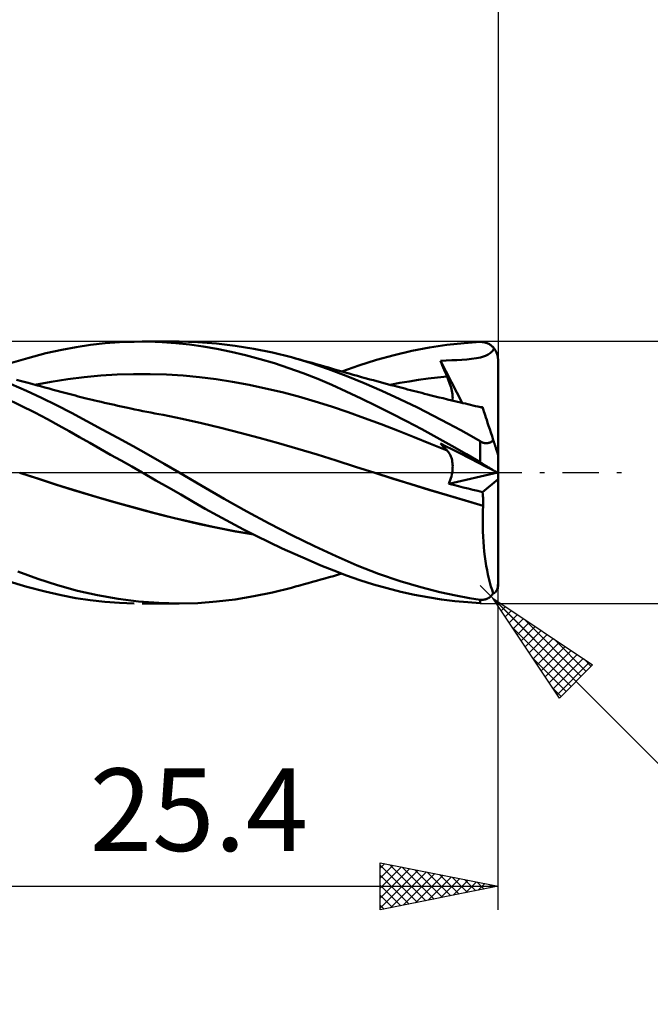
# Model space of a CAD drawing. Units: millimetres. Extents: x -50 to 69, y -23 to 43.
# Drawn here: x 16 to 43, y -23 to 19 of the extents above; entities that cross this region are included whole.
import ezdxf
from ezdxf.enums import TextEntityAlignment as Align

# ---------------------------------------------------------------- set-up
doc = ezdxf.new("R2010")
doc.units = ezdxf.units.MM
doc.header["$LTSCALE"] = 3.85
doc.linetypes.add('LONGDASH_DASH', pattern=[0.85, 0.4, -0.2, 0.05, -0.2])
for name, color, linetype in [('1', 4, 'CONTINUOUS'), ('2', 7, 'CONTINUOUS'), ('4', 2, 'LONGDASH_DASH'), ('CUT', 1, 'CONTINUOUS'), ('SK2', 7, 'CONTINUOUS'), ('SK4', 2, 'LONGDASH_DASH')]:
    doc.layers.add(name, color=color, linetype=linetype)
doc.styles.get("Standard").update_dxf_attribs({"font": 'Monospac821 BT'})

msp = doc.modelspace()

# ---------------------------------------------------------------- linework, layer by layer
at = {"layer": '1', "color": 4, "linetype": 'CONTINUOUS', "lineweight": 50}
for p, q in [((19.198, 5.416), (19.813, 5.484)), ((19.813, 5.484), (20.432, 5.529)), ((20.432, 5.529), (21.055, 5.553)), ((21.055, 5.553), (21.645, 5.554)), ((21.39, 5.556), (22.966, 5.556)), ((22.234, 5.535), (21.645, 5.554)), ((22.82, 5.496), (22.234, 5.535)), ((23.402, 5.436), (22.82, 5.496)), ((23.754, 5.536), (22.952, 5.556)), ((23.978, 5.355), (23.402, 5.436)), ((24.542, 5.478), (23.754, 5.536)), ((25.335, 5.383), (24.542, 5.478)), ((34.333, 5.413), (35.059, 5.493)), ((35.059, 5.493), (35.74, 5.539)), ((35.74, 5.539), (35.774, 5.54)), ((35.809, 5.539), (35.774, 5.54)), ((35.843, 5.536), (35.809, 5.539)), ((35.877, 5.532), (35.843, 5.536)), ((35.911, 5.527), (35.877, 5.532)), ((35.945, 5.519), (35.911, 5.527)), ((35.978, 5.51), (35.945, 5.519)), ((36.011, 5.499), (35.978, 5.51)), ((36.044, 5.487), (36.011, 5.499)), ((36.076, 5.473), (36.044, 5.487)), ((36.108, 5.457), (36.076, 5.473)), ((36.139, 5.44), (36.108, 5.457)), ((36.169, 5.421), (36.139, 5.44)), ((16.527, 4.858), (17.305, 5.062)), ((17.305, 5.062), (17.972, 5.212)), ((17.972, 5.212), (18.583, 5.326)), ((18.583, 5.326), (19.198, 5.416)), ((24.562, 5.252), (23.978, 5.355)), ((25.169, 5.127), (24.562, 5.252)), ((25.782, 4.981), (25.169, 5.127)), ((26.132, 5.252), (25.335, 5.383)), ((26.93, 5.087), (26.132, 5.252)), ((27.727, 4.889), (26.93, 5.087)), ((32.089, 4.986), (32.839, 5.159)), ((32.839, 5.159), (33.587, 5.301)), ((33.587, 5.301), (34.333, 5.413)), ((36.083, 5.006), (36.132, 5.035)), ((36.132, 5.035), (36.176, 5.067)), ((36.198, 5.4), (36.169, 5.421)), ((36.176, 5.067), (36.214, 5.102)), ((36.227, 5.378), (36.198, 5.4)), ((36.214, 5.102), (36.249, 5.14)), ((36.255, 5.355), (36.227, 5.378)), ((36.249, 5.14), (36.28, 5.181)), ((36.281, 5.329), (36.255, 5.355)), ((36.28, 5.181), (36.307, 5.225)), ((36.307, 5.302), (36.281, 5.329)), ((36.331, 5.274), (36.307, 5.302)), ((36.307, 5.225), (36.331, 5.274)), ((36.353, 5.246), (36.331, 5.274)), ((36.374, 5.216), (36.353, 5.246)), ((36.394, 5.185), (36.374, 5.216)), ((36.412, 5.153), (36.394, 5.185)), ((36.428, 5.121), (36.412, 5.153)), ((36.443, 5.089), (36.428, 5.121)), ((36.455, 5.057), (36.443, 5.089)), ((36.467, 5.023), (36.455, 5.057)), ((36.477, 4.987), (36.467, 5.023)), ((15.648, 4.594), (16.527, 4.858)), ((26.397, 4.817), (25.782, 4.981)), ((27.011, 4.634), (26.397, 4.817)), ((27.623, 4.433), (27.011, 4.634)), ((28.526, 4.655), (27.727, 4.889)), ((27.905, 4.84), (27.727, 4.889)), ((28.08, 4.793), (27.905, 4.84)), ((28.255, 4.745), (28.08, 4.793)), ((28.43, 4.696), (28.255, 4.745)), ((28.605, 4.648), (28.43, 4.696)), ((29.308, 4.389), (28.526, 4.655)), ((28.78, 4.599), (28.605, 4.648)), ((28.955, 4.55), (28.78, 4.599)), ((30.591, 4.548), (31.338, 4.782)), ((31.338, 4.782), (32.089, 4.986)), ((34.06, 4.738), (34.305, 4.751)), ((34.098, 4.644), (34.06, 4.738)), ((34.979, 2.956), (34.06, 4.738)), ((34.137, 4.55), (34.098, 4.644)), ((34.305, 4.751), (34.537, 4.763)), ((34.537, 4.763), (34.752, 4.773)), ((34.752, 4.773), (34.962, 4.785)), ((34.962, 4.785), (35.171, 4.799)), ((35.171, 4.799), (35.379, 4.818)), ((35.379, 4.818), (35.585, 4.847)), ((35.585, 4.847), (35.761, 4.886)), ((35.761, 4.886), (35.891, 4.925)), ((35.891, 4.925), (35.969, 4.953)), ((35.969, 4.953), (36.029, 4.978)), ((36.029, 4.978), (36.083, 5.006)), ((36.486, 4.951), (36.477, 4.987)), ((36.491, 4.924), (36.486, 4.951)), ((36.495, 4.898), (36.491, 4.924)), ((36.498, 4.871), (36.495, 4.898)), ((36.5, 4.845), (36.498, 4.871)), ((36.502, 4.819), (36.5, 4.845)), ((36.502, 4.794), (36.502, 4.819)), ((36.502, 0.756), (36.502, 4.794)), ((20.328, 4.158), (21.028, 4.18)), ((21.729, 4.179), (21.028, 4.18)), ((22.429, 4.157), (21.729, 4.179)), ((28.234, 4.214), (27.623, 4.433)), ((28.844, 3.976), (28.234, 4.214)), ((29.13, 4.5), (28.955, 4.55)), ((29.305, 4.451), (29.13, 4.5)), ((29.479, 4.401), (29.305, 4.451)), ((30.059, 4.102), (29.308, 4.389)), ((29.654, 4.35), (29.479, 4.401)), ((29.829, 4.3), (29.654, 4.35)), ((30.004, 4.25), (29.829, 4.3)), ((29.866, 4.289), (30.591, 4.548)), ((30.179, 4.2), (30.004, 4.25)), ((30.354, 4.15), (30.179, 4.2)), ((34.176, 4.455), (34.137, 4.55)), ((34.215, 4.361), (34.176, 4.455)), ((34.255, 4.266), (34.215, 4.361)), ((34.295, 4.171), (34.255, 4.266)), ((16.269, 3.877), (16.049, 3.936)), ((16.49, 3.817), (16.269, 3.877)), ((16.71, 3.757), (16.49, 3.817)), ((16.826, 3.722), (17.526, 3.852)), ((17.526, 3.852), (18.227, 3.963)), ((18.227, 3.963), (18.927, 4.051)), ((18.927, 4.051), (19.628, 4.116)), ((19.628, 4.116), (20.328, 4.158)), ((23.13, 4.113), (22.429, 4.157)), ((23.83, 4.045), (23.13, 4.113)), ((24.53, 3.955), (23.83, 4.045)), ((25.231, 3.845), (24.53, 3.955)), ((25.931, 3.717), (25.231, 3.845)), ((29.451, 3.719), (28.844, 3.976)), ((30.813, 3.792), (30.059, 4.102)), ((30.529, 4.101), (30.354, 4.15)), ((30.704, 4.052), (30.529, 4.101)), ((30.808, 4.023), (30.704, 4.052)), ((30.913, 3.994), (30.808, 4.023)), ((31.571, 3.462), (30.813, 3.792)), ((31.061, 3.953), (30.913, 3.994)), ((31.21, 3.913), (31.061, 3.953)), ((31.359, 3.872), (31.21, 3.913)), ((31.508, 3.832), (31.359, 3.872)), ((31.657, 3.792), (31.508, 3.832)), ((31.806, 3.752), (31.657, 3.792)), ((31.925, 3.725), (32.327, 3.8)), ((32.327, 3.8), (32.728, 3.868)), ((32.728, 3.868), (33.13, 3.93)), ((33.13, 3.93), (33.532, 3.985)), ((33.532, 3.985), (33.934, 4.034)), ((33.934, 4.034), (34.336, 4.077)), ((34.336, 4.076), (34.295, 4.171)), ((34.371, 3.993), (34.336, 4.076)), ((34.403, 3.912), (34.371, 3.993)), ((34.433, 3.832), (34.403, 3.912)), ((34.46, 3.754), (34.433, 3.832)), ((16.474, 3.471), (15.822, 3.754)), ((17.121, 3.169), (16.474, 3.471)), ((16.891, 3.708), (16.71, 3.757)), ((17.073, 3.659), (16.891, 3.708)), ((17.255, 3.61), (17.073, 3.659)), ((17.436, 3.561), (17.255, 3.61)), ((17.605, 3.515), (17.436, 3.561)), ((17.773, 3.47), (17.605, 3.515)), ((17.941, 3.424), (17.773, 3.47)), ((18.109, 3.38), (17.941, 3.424)), ((18.223, 3.35), (18.109, 3.38)), ((18.336, 3.32), (18.223, 3.35)), ((26.632, 3.57), (25.931, 3.717)), ((27.332, 3.406), (26.632, 3.57)), ((28.032, 3.223), (27.332, 3.406)), ((30.056, 3.444), (29.451, 3.719)), ((30.687, 3.145), (30.056, 3.444)), ((32.332, 3.113), (31.571, 3.462)), ((31.954, 3.713), (31.806, 3.752)), ((32.103, 3.674), (31.954, 3.713)), ((32.212, 3.645), (32.103, 3.674)), ((32.321, 3.617), (32.212, 3.645)), ((32.43, 3.588), (32.321, 3.617)), ((32.539, 3.56), (32.43, 3.588)), ((32.66, 3.529), (32.539, 3.56)), ((32.78, 3.498), (32.66, 3.529)), ((32.901, 3.467), (32.78, 3.498)), ((33.021, 3.437), (32.901, 3.467)), ((33.142, 3.406), (33.021, 3.437)), ((33.262, 3.376), (33.142, 3.406)), ((33.382, 3.345), (33.262, 3.376)), ((33.503, 3.315), (33.382, 3.345)), ((34.484, 3.677), (34.46, 3.754)), ((34.506, 3.603), (34.484, 3.677)), ((34.525, 3.532), (34.506, 3.603)), ((34.541, 3.462), (34.525, 3.532)), ((34.554, 3.396), (34.541, 3.462)), ((34.565, 3.332), (34.554, 3.396)), ((16.225, 2.846), (15.585, 3.154)), ((17.756, 2.854), (17.121, 3.169)), ((18.449, 3.291), (18.336, 3.32)), ((18.563, 3.262), (18.449, 3.291)), ((18.676, 3.233), (18.563, 3.262)), ((18.79, 3.204), (18.676, 3.233)), ((18.903, 3.176), (18.79, 3.204)), ((19.016, 3.148), (18.903, 3.176)), ((19.139, 3.118), (19.016, 3.148)), ((19.262, 3.088), (19.139, 3.118)), ((19.385, 3.059), (19.262, 3.088)), ((19.509, 3.029), (19.385, 3.059)), ((19.65, 2.996), (19.509, 3.029)), ((19.792, 2.963), (19.65, 2.996)), ((19.934, 2.931), (19.792, 2.963)), ((20.076, 2.898), (19.934, 2.931)), ((28.733, 3.021), (28.032, 3.223)), ((29.433, 2.799), (28.733, 3.021)), ((31.33, 2.833), (30.687, 3.145)), ((33.081, 2.753), (32.332, 3.113)), ((33.67, 3.274), (33.503, 3.315)), ((33.837, 3.232), (33.67, 3.274)), ((34.004, 3.191), (33.837, 3.232)), ((34.171, 3.15), (34.004, 3.191)), ((34.354, 3.106), (34.171, 3.15)), ((34.537, 3.061), (34.354, 3.106)), ((34.72, 3.017), (34.537, 3.061)), ((34.572, 3.27), (34.565, 3.332)), ((34.567, 3.054), (34.574, 3.103)), ((34.576, 3.211), (34.572, 3.27)), ((34.574, 3.103), (34.577, 3.155)), ((34.577, 3.155), (34.576, 3.211)), ((34.902, 2.974), (34.72, 3.017)), ((35.009, 2.948), (34.902, 2.974)), ((35.116, 2.923), (35.009, 2.948)), ((16.824, 2.544), (16.225, 2.846)), ((17.363, 2.259), (16.824, 2.544)), ((18.386, 2.527), (17.756, 2.854)), ((19.035, 2.185), (18.386, 2.527)), ((20.218, 2.867), (20.076, 2.898)), ((20.359, 2.835), (20.218, 2.867)), ((20.501, 2.804), (20.359, 2.835)), ((20.643, 2.773), (20.501, 2.804)), ((20.775, 2.745), (20.643, 2.773)), ((20.908, 2.717), (20.775, 2.745)), ((21.079, 2.681), (20.908, 2.717)), ((21.25, 2.646), (21.079, 2.681)), ((21.421, 2.611), (21.25, 2.646)), ((21.592, 2.577), (21.421, 2.611)), ((21.763, 2.543), (21.592, 2.577)), ((21.933, 2.51), (21.763, 2.543)), ((22.104, 2.477), (21.933, 2.51)), ((30.134, 2.558), (29.433, 2.799)), ((30.834, 2.308), (30.134, 2.558)), ((31.975, 2.51), (31.33, 2.833)), ((32.62, 2.178), (31.975, 2.51)), ((33.767, 2.407), (33.081, 2.753)), ((35.223, 2.898), (35.116, 2.923)), ((35.33, 2.873), (35.223, 2.898)), ((35.437, 2.848), (35.33, 2.873)), ((35.544, 2.823), (35.437, 2.848)), ((35.65, 2.798), (35.544, 2.823)), ((35.757, 2.774), (35.65, 2.798)), ((35.854, 2.751), (35.757, 2.774)), ((35.786, 2.773), (35.773, 2.773)), ((35.798, 2.772), (35.786, 2.773)), ((35.811, 2.771), (35.798, 2.772)), ((35.823, 2.77), (35.811, 2.771)), ((35.836, 2.769), (35.823, 2.77)), ((35.848, 2.768), (35.836, 2.769)), ((35.849, 2.765), (35.848, 2.768)), ((35.85, 2.762), (35.849, 2.765)), ((35.851, 2.759), (35.85, 2.762)), ((35.852, 2.757), (35.851, 2.759)), ((35.853, 2.754), (35.852, 2.757)), ((35.854, 2.751), (35.853, 2.754)), ((35.856, 2.745), (35.854, 2.751)), ((35.862, 2.725), (35.856, 2.745)), ((35.873, 2.693), (35.862, 2.725)), ((35.888, 2.647), (35.873, 2.693)), ((35.907, 2.588), (35.888, 2.647)), ((35.93, 2.516), (35.907, 2.588)), ((35.957, 2.433), (35.93, 2.516)), ((17.847, 1.995), (17.363, 2.259)), ((19.691, 1.833), (19.035, 2.185)), ((22.275, 2.445), (22.104, 2.477)), ((23.093, 2.282), (22.275, 2.445)), ((23.91, 2.097), (23.093, 2.282)), ((24.728, 1.898), (23.91, 2.097)), ((31.534, 2.049), (30.834, 2.308)), ((33.263, 1.838), (32.62, 2.178)), ((34.381, 2.085), (33.767, 2.407)), ((35.988, 2.337), (35.957, 2.433)), ((36.023, 2.23), (35.988, 2.337)), ((36.062, 2.111), (36.023, 2.23)), ((36.104, 1.982), (36.062, 2.111)), ((18.288, 1.749), (17.847, 1.995)), ((18.727, 1.502), (18.288, 1.749)), ((20.349, 1.476), (19.691, 1.833)), ((25.545, 1.69), (24.728, 1.898)), ((26.363, 1.472), (25.545, 1.69)), ((32.235, 1.782), (31.534, 2.049)), ((32.935, 1.508), (32.235, 1.782)), ((33.905, 1.489), (33.263, 1.838)), ((34.917, 1.793), (34.381, 2.085)), ((35.372, 1.537), (34.917, 1.793)), ((36.149, 1.843), (36.104, 1.982)), ((36.197, 1.695), (36.149, 1.843)), ((36.248, 1.538), (36.197, 1.695)), ((19.168, 1.255), (18.727, 1.502)), ((19.609, 1.007), (19.168, 1.255)), ((21.007, 1.114), (20.349, 1.476)), ((27.18, 1.246), (26.363, 1.472)), ((33.636, 1.225), (32.935, 1.508)), ((34.544, 1.132), (33.905, 1.489)), ((35.74, 1.325), (35.372, 1.537)), ((35.766, 1.31), (35.74, 1.325)), ((35.74, 0.435), (35.74, 1.325)), ((35.793, 1.297), (35.766, 1.31)), ((35.821, 1.284), (35.793, 1.297)), ((35.849, 1.274), (35.821, 1.284)), ((35.877, 1.264), (35.849, 1.274)), ((35.906, 1.257), (35.877, 1.264)), ((35.935, 1.251), (35.906, 1.257)), ((36.074, 1.251), (36.1, 1.257)), ((36.1, 1.257), (36.125, 1.264)), ((36.125, 1.264), (36.148, 1.272)), ((36.148, 1.272), (36.171, 1.281)), ((36.171, 1.281), (36.193, 1.292)), ((36.193, 1.292), (36.213, 1.304)), ((36.213, 1.304), (36.233, 1.316)), ((36.233, 1.316), (36.251, 1.33)), ((36.302, 1.373), (36.248, 1.538)), ((36.251, 1.33), (36.269, 1.343)), ((36.269, 1.343), (36.286, 1.358)), ((36.286, 1.358), (36.302, 1.373)), ((36.311, 1.343), (36.302, 1.373)), ((36.321, 1.314), (36.311, 1.343)), ((36.33, 1.285), (36.321, 1.314)), ((36.34, 1.255), (36.33, 1.285)), ((36.349, 1.226), (36.34, 1.255)), ((20.051, 0.758), (19.609, 1.007)), ((21.662, 0.748), (21.007, 1.114)), ((27.998, 1.009), (27.18, 1.246)), ((28.815, 0.762), (27.998, 1.009)), ((34.336, 0.933), (33.636, 1.225)), ((34.098, 1.189), (34.06, 1.233)), ((34.305, 1.109), (34.06, 1.233)), ((34.137, 1.145), (34.098, 1.189)), ((34.176, 1.101), (34.137, 1.145)), ((34.215, 1.058), (34.176, 1.101)), ((34.255, 1.016), (34.215, 1.058)), ((34.295, 0.974), (34.255, 1.016)), ((34.336, 0.933), (34.295, 0.974)), ((34.537, 0.991), (34.305, 1.109)), ((34.369, 0.897), (34.336, 0.933)), ((34.4, 0.859), (34.369, 0.897)), ((34.429, 0.818), (34.4, 0.859)), ((34.962, 0.775), (34.537, 0.991)), ((35.158, 0.778), (34.544, 1.132)), ((35.964, 1.247), (35.935, 1.251)), ((35.992, 1.246), (35.964, 1.247)), ((35.992, 1.246), (36.02, 1.246)), ((36.02, 1.246), (36.048, 1.248)), ((36.048, 1.248), (36.074, 1.251)), ((36.359, 1.197), (36.349, 1.226)), ((36.368, 1.169), (36.359, 1.197)), ((36.377, 1.141), (36.368, 1.169)), ((36.386, 1.114), (36.377, 1.141)), ((36.394, 1.088), (36.386, 1.114)), ((36.403, 1.062), (36.394, 1.088)), ((36.412, 1.035), (36.403, 1.062)), ((36.42, 1.008), (36.412, 1.035)), ((36.429, 0.981), (36.42, 1.008)), ((36.438, 0.955), (36.429, 0.981)), ((36.446, 0.929), (36.438, 0.955)), ((36.454, 0.904), (36.446, 0.929)), ((36.461, 0.881), (36.454, 0.904)), ((36.468, 0.86), (36.461, 0.881)), ((36.475, 0.838), (36.468, 0.86)), ((36.482, 0.818), (36.475, 0.838)), ((20.497, 0.506), (20.051, 0.758)), ((20.944, 0.254), (20.497, 0.506)), ((22.317, 0.375), (21.662, 0.748)), ((29.633, 0.505), (28.815, 0.762)), ((30.45, 0.241), (29.633, 0.505)), ((34.455, 0.774), (34.429, 0.818)), ((34.479, 0.728), (34.455, 0.774)), ((34.501, 0.679), (34.479, 0.728)), ((34.52, 0.628), (34.501, 0.679)), ((34.536, 0.575), (34.52, 0.628)), ((34.55, 0.519), (34.536, 0.575)), ((34.561, 0.461), (34.55, 0.519)), ((34.569, 0.401), (34.561, 0.461)), ((35.171, 0.669), (34.962, 0.775)), ((35.74, 0.435), (35.158, 0.778)), ((35.379, 0.563), (35.171, 0.669)), ((35.585, 0.458), (35.379, 0.563)), ((35.761, 0.368), (35.585, 0.458)), ((35.774, 0.414), (35.74, 0.435)), ((36.488, 0.801), (36.482, 0.818)), ((36.492, 0.786), (36.488, 0.801)), ((36.497, 0.773), (36.492, 0.786)), ((36.5, 0.764), (36.497, 0.773)), ((36.501, 0.758), (36.5, 0.764)), ((36.502, 0.756), (36.501, 0.758)), ((36.502, -4.794), (36.502, 0.756)), ((21.392, 0), (20.944, 0.254)), ((22.965, 0), (22.317, 0.375)), ((31.268, -0.018), (30.45, 0.241)), ((34.553, -0.011), (34.564, 0.063)), ((34.564, 0.063), (34.572, 0.135)), ((34.574, 0.338), (34.569, 0.401)), ((34.572, 0.135), (34.576, 0.205)), ((34.577, 0.273), (34.574, 0.338)), ((34.576, 0.205), (34.577, 0.273)), ((35.892, 0.302), (35.761, 0.368)), ((35.809, 0.393), (35.774, 0.414)), ((35.843, 0.372), (35.809, 0.393)), ((35.877, 0.352), (35.843, 0.372)), ((35.911, 0.331), (35.877, 0.352)), ((35.97, 0.262), (35.892, 0.302)), ((35.945, 0.311), (35.911, 0.331)), ((35.978, 0.29), (35.945, 0.311)), ((36.03, 0.232), (35.97, 0.262)), ((36.011, 0.27), (35.978, 0.29)), ((36.044, 0.25), (36.011, 0.27)), ((36.084, 0.204), (36.03, 0.232)), ((36.076, 0.231), (36.044, 0.25)), ((36.108, 0.211), (36.076, 0.231)), ((36.132, 0.179), (36.084, 0.204)), ((36.139, 0.193), (36.108, 0.211)), ((36.176, 0.157), (36.132, 0.179)), ((36.169, 0.174), (36.139, 0.193)), ((36.198, 0.157), (36.169, 0.174)), ((36.215, 0.138), (36.176, 0.157)), ((36.227, 0.14), (36.198, 0.157)), ((36.249, 0.12), (36.215, 0.138)), ((36.255, 0.123), (36.227, 0.14)), ((36.28, 0.104), (36.249, 0.12)), ((36.281, 0.107), (36.255, 0.123)), ((36.307, 0.09), (36.28, 0.104)), ((36.307, 0.092), (36.281, 0.107)), ((36.331, 0.078), (36.307, 0.092)), ((36.331, 0.078), (36.307, 0.09)), ((36.352, 0.067), (36.331, 0.078)), ((36.372, 0.057), (36.352, 0.067)), ((36.391, 0.048), (36.372, 0.057)), ((36.408, 0.039), (36.391, 0.048)), ((36.424, 0.031), (36.408, 0.039)), ((36.439, 0.024), (36.424, 0.031)), ((36.451, 0.017), (36.439, 0.024)), ((36.462, 0.012), (36.451, 0.017)), ((36.473, 0.006), (36.462, 0.012)), ((36.482, 0.002), (36.473, 0.006)), ((36.489, -0.002), (36.482, 0.002)), ((16.95, -0.258), (16.187, -0.017)), ((16.999, -0.273), (16.187, -0.017)), ((17.714, -0.502), (16.95, -0.258)), ((17.802, -0.529), (16.999, -0.273)), ((21.401, -0.006), (21.392, 0)), ((21.41, -0.011), (21.401, -0.006)), ((21.419, -0.016), (21.41, -0.011)), ((21.429, -0.021), (21.419, -0.016)), ((21.447, -0.032), (21.429, -0.021)), ((21.446, -0.031), (21.446, -0.031)), ((21.446, -0.031), (21.446, -0.031)), ((21.446, -0.031), (21.446, -0.031)), ((21.446, -0.031), (21.446, -0.031)), ((21.446, -0.031), (21.446, -0.031)), ((21.976, -0.333), (21.447, -0.032)), ((22.504, -0.634), (21.976, -0.333)), ((23.925, -0.567), (22.965, 0)), ((32.043, -0.26), (31.267, -0.018)), ((32.035, -0.258), (31.268, -0.018)), ((32.802, -0.494), (32.035, -0.258)), ((32.817, -0.498), (32.043, -0.26)), ((34.412, -0.474), (36.491, -0.003)), ((34.412, -0.474), (34.445, -0.396)), ((34.445, -0.396), (34.474, -0.318)), ((34.474, -0.318), (34.499, -0.24)), ((34.499, -0.24), (34.521, -0.162)), ((34.521, -0.162), (34.539, -0.086)), ((34.539, -0.086), (34.553, -0.011)), ((35.848, -0.834), (36.502, -0.277)), ((36.495, -0.005), (36.489, -0.002)), ((36.499, -0.007), (36.495, -0.005)), ((36.501, -0.008), (36.499, -0.007)), ((36.502, -0.008), (36.501, -0.008)), ((18.477, -0.744), (17.714, -0.502)), ((18.605, -0.783), (17.802, -0.529)), ((19.24, -0.977), (18.477, -0.744)), ((19.434, -1.033), (18.605, -0.783)), ((23.028, -0.935), (22.504, -0.634)), ((24.874, -1.118), (23.925, -0.567)), ((33.57, -0.728), (32.802, -0.494)), ((33.586, -0.731), (32.817, -0.498)), ((34.337, -0.959), (33.57, -0.728)), ((34.35, -0.961), (33.586, -0.731)), ((34.615, -0.526), (34.412, -0.474)), ((34.818, -0.577), (34.615, -0.526)), ((35.023, -0.629), (34.818, -0.577)), ((35.228, -0.68), (35.023, -0.629)), ((35.434, -0.732), (35.228, -0.68)), ((35.641, -0.783), (35.434, -0.732)), ((35.848, -0.834), (35.641, -0.783)), ((35.856, -0.914), (35.848, -0.834)), ((20.004, -1.201), (19.24, -0.977)), ((20.268, -1.274), (19.434, -1.033)), ((20.767, -1.415), (20.004, -1.201)), ((23.549, -1.236), (23.028, -0.935)), ((24.066, -1.533), (23.549, -1.236)), ((25.83, -1.649), (24.874, -1.118)), ((35.105, -1.188), (34.337, -0.959)), ((35.115, -1.188), (34.35, -0.961)), ((35.872, -1.414), (35.105, -1.188)), ((35.874, -1.412), (35.115, -1.188)), ((35.863, -0.996), (35.856, -0.914)), ((35.868, -1.078), (35.863, -0.996)), ((35.871, -1.161), (35.868, -1.078)), ((35.874, -1.244), (35.871, -1.161)), ((35.874, -1.328), (35.874, -1.244)), ((21.102, -1.503), (20.268, -1.274)), ((21.53, -1.621), (20.767, -1.415)), ((21.931, -1.721), (21.102, -1.503)), ((22.294, -1.818), (21.53, -1.621)), ((24.592, -1.829), (24.066, -1.533)), ((26.789, -2.16), (25.83, -1.649)), ((35.856, -1.848), (35.862, -1.631)), ((35.862, -1.631), (35.872, -1.414)), ((35.872, -1.414), (35.873, -1.413)), ((35.873, -1.413), (35.873, -1.412)), ((35.873, -1.412), (35.874, -1.412)), ((35.873, -1.413), (35.873, -1.413)), ((35.874, -1.412), (35.874, -1.328)), ((35.874, -1.412), (35.874, -1.412)), ((22.758, -1.929), (21.931, -1.721)), ((23.057, -2.006), (22.294, -1.818)), ((23.58, -2.125), (22.758, -1.929)), ((23.821, -2.184), (23.057, -2.006)), ((25.136, -2.124), (24.592, -1.829)), ((35.854, -2.066), (35.856, -1.848)), ((35.855, -2.284), (35.854, -2.066)), ((24.392, -2.305), (23.58, -2.125)), ((24.584, -2.348), (23.821, -2.184)), ((25.24, -2.472), (24.392, -2.305)), ((25.347, -2.495), (24.584, -2.348)), ((25.686, -2.412), (25.136, -2.124)), ((26.099, -2.618), (25.24, -2.472)), ((26.111, -2.624), (25.347, -2.495)), ((26.238, -2.691), (25.686, -2.412)), ((27.746, -2.65), (26.789, -2.16)), ((35.86, -2.502), (35.855, -2.284)), ((35.869, -2.718), (35.86, -2.502)), ((26.79, -2.96), (26.238, -2.691)), ((28.702, -3.119), (27.746, -2.65)), ((35.882, -2.934), (35.869, -2.718)), ((27.34, -3.22), (26.79, -2.96)), ((27.889, -3.469), (27.34, -3.22)), ((29.624, -3.553), (28.702, -3.119)), ((35.899, -3.146), (35.882, -2.934)), ((35.919, -3.355), (35.899, -3.146)), ((28.437, -3.709), (27.889, -3.469)), ((28.984, -3.939), (28.437, -3.709)), ((30.524, -3.945), (29.624, -3.553)), ((35.943, -3.559), (35.919, -3.355)), ((35.97, -3.759), (35.943, -3.559)), ((36.001, -3.954), (35.97, -3.759)), ((29.528, -4.158), (28.984, -3.939)), ((30.071, -4.366), (29.528, -4.158)), ((31.43, -4.295), (30.524, -3.945)), ((36.035, -4.143), (36.001, -3.954)), ((36.073, -4.326), (36.035, -4.143)), ((16.486, -4.847), (15.597, -4.578)), ((16.961, -4.509), (16.105, -4.203)), ((17.8, -4.78), (16.961, -4.509)), ((28.62, -4.643), (28.798, -4.594)), ((28.798, -4.594), (28.976, -4.544)), ((28.976, -4.544), (29.154, -4.493)), ((29.154, -4.493), (29.332, -4.443)), ((29.332, -4.443), (29.51, -4.392)), ((29.51, -4.392), (29.688, -4.341)), ((29.688, -4.341), (29.866, -4.289)), ((30.638, -4.564), (30.071, -4.366)), ((31.214, -4.745), (30.638, -4.564)), ((32.341, -4.605), (31.43, -4.295)), ((36.113, -4.501), (36.073, -4.326)), ((36.156, -4.67), (36.113, -4.501)), ((17.274, -5.054), (16.486, -4.847)), ((18.636, -5.013), (17.8, -4.78)), ((19.498, -5.207), (18.636, -5.013)), ((26.93, -5.087), (27.727, -4.889)), ((27.727, -4.889), (27.908, -4.839)), ((27.908, -4.839), (28.086, -4.791)), ((28.086, -4.791), (28.264, -4.742)), ((28.264, -4.742), (28.442, -4.693)), ((28.442, -4.693), (28.62, -4.643)), ((31.793, -4.909), (31.214, -4.745)), ((32.372, -5.055), (31.793, -4.909)), ((33.23, -4.868), (32.341, -4.605)), ((34.026, -5.07), (33.23, -4.868)), ((36.202, -4.83), (36.156, -4.67)), ((36.251, -4.983), (36.202, -4.83)), ((36.302, -5.128), (36.251, -4.983)), ((36.429, -5.024), (36.438, -5.01)), ((36.438, -5.01), (36.446, -4.995)), ((36.446, -4.995), (36.454, -4.979)), ((36.454, -4.979), (36.461, -4.962)), ((36.461, -4.962), (36.468, -4.944)), ((36.468, -4.944), (36.475, -4.923)), ((36.475, -4.923), (36.482, -4.9)), ((36.482, -4.9), (36.488, -4.876)), ((36.486, -4.951), (36.491, -4.924)), ((36.488, -4.876), (36.492, -4.851)), ((36.491, -4.924), (36.495, -4.898)), ((36.492, -4.851), (36.497, -4.823)), ((36.495, -4.898), (36.498, -4.871)), ((36.497, -4.823), (36.5, -4.795)), ((36.498, -4.871), (36.5, -4.845)), ((36.5, -4.795), (36.501, -4.765)), ((36.5, -4.845), (36.502, -4.819)), ((36.501, -4.765), (36.502, -4.734)), ((36.502, -4.819), (36.502, -4.794)), ((17.95, -5.207), (17.274, -5.054)), ((18.566, -5.323), (17.95, -5.207)), ((19.185, -5.415), (18.566, -5.323)), ((19.804, -5.483), (19.185, -5.415)), ((20.366, -5.359), (19.498, -5.207)), ((21.232, -5.467), (20.366, -5.359)), ((24.542, -5.478), (25.335, -5.383)), ((25.335, -5.383), (26.132, -5.252)), ((26.132, -5.252), (26.93, -5.087)), ((32.95, -5.182), (32.372, -5.055)), ((33.526, -5.291), (32.95, -5.182)), ((34.102, -5.382), (33.526, -5.291)), ((34.715, -5.22), (34.026, -5.07)), ((34.672, -5.454), (34.102, -5.382)), ((35.289, -5.326), (34.715, -5.22)), ((35.74, -5.396), (35.289, -5.326)), ((35.762, -5.398), (35.74, -5.396)), ((35.74, -5.539), (35.74, -5.396)), ((35.785, -5.4), (35.762, -5.398)), ((35.809, -5.401), (35.785, -5.4)), ((35.809, -5.401), (35.832, -5.401)), ((35.832, -5.401), (35.856, -5.399)), ((35.856, -5.399), (35.881, -5.397)), ((35.881, -5.397), (35.905, -5.393)), ((35.905, -5.393), (35.93, -5.388)), ((35.93, -5.388), (35.954, -5.382)), ((35.954, -5.382), (35.979, -5.375)), ((35.979, -5.375), (36.003, -5.367)), ((36.003, -5.367), (36.026, -5.357)), ((36.026, -5.357), (36.05, -5.347)), ((36.05, -5.347), (36.072, -5.335)), ((36.072, -5.335), (36.094, -5.323)), ((36.094, -5.323), (36.116, -5.309)), ((36.116, -5.309), (36.136, -5.295)), ((36.136, -5.295), (36.156, -5.281)), ((36.156, -5.281), (36.175, -5.266)), ((36.175, -5.266), (36.193, -5.25)), ((36.193, -5.25), (36.211, -5.233)), ((36.211, -5.233), (36.228, -5.217)), ((36.228, -5.217), (36.244, -5.2)), ((36.244, -5.2), (36.259, -5.182)), ((36.259, -5.182), (36.274, -5.164)), ((36.274, -5.164), (36.288, -5.147)), ((36.288, -5.147), (36.302, -5.128)), ((36.302, -5.128), (36.311, -5.125)), ((36.311, -5.125), (36.321, -5.121)), ((36.321, -5.121), (36.33, -5.117)), ((36.33, -5.117), (36.34, -5.112)), ((36.34, -5.112), (36.349, -5.106)), ((36.349, -5.106), (36.359, -5.1)), ((36.359, -5.1), (36.368, -5.093)), ((36.368, -5.093), (36.377, -5.086)), ((36.377, -5.086), (36.386, -5.078)), ((36.386, -5.078), (36.394, -5.069)), ((36.394, -5.069), (36.403, -5.06)), ((36.403, -5.06), (36.412, -5.049)), ((36.412, -5.049), (36.42, -5.037)), ((36.42, -5.037), (36.429, -5.024)), ((20.428, -5.529), (19.804, -5.483)), ((21.055, -5.553), (20.428, -5.529)), ((22.095, -5.533), (21.232, -5.467)), ((22.966, -5.556), (21.39, -5.556)), ((22.952, -5.556), (22.095, -5.533)), ((22.952, -5.556), (23.754, -5.536)), ((23.754, -5.536), (24.542, -5.478)), ((35.219, -5.506), (34.672, -5.454)), ((35.74, -5.539), (35.219, -5.506))]:
    msp.add_line(p, q, dxfattribs=at)
at = {"layer": '2', "color": 7, "linetype": 'CONTINUOUS', "lineweight": 25}
for p, q in [((36.502, 28.562), (36.502, 4.794)), ((49.502, 5.556), (35.74, 5.556)), ((36.279, -5.333), (35.74, -4.794)), ((36.502, -18.556), (36.502, -4.794)), ((36.279, -5.333), (53.508, -22.562)), ((36.279, -5.333), (40.521, -8.161)), ((39.107, -9.575), (36.279, -5.333)), ((36.296, -5.359), (36.305, -5.35)), ((36.325, -5.363), (39.822, -8.861)), ((35.74, -5.556), (49.502, -5.556)), ((36.466, -5.614), (36.56, -5.52)), ((36.636, -5.868), (36.814, -5.69)), ((36.805, -6.123), (37.069, -5.859)), ((36.975, -6.377), (37.323, -6.029)), ((37.145, -6.632), (37.578, -6.199)), ((37.597, -6.212), (40.034, -8.649)), ((37.097, -6.56), (39.61, -9.073)), ((37.315, -6.886), (37.832, -6.369)), ((37.484, -7.141), (38.087, -6.538)), ((37.654, -7.396), (38.342, -6.708)), ((37.824, -7.65), (38.596, -6.878)), ((37.993, -7.905), (38.851, -7.047)), ((38.87, -7.06), (40.246, -8.436)), ((38.163, -8.159), (39.105, -7.217)), ((38.333, -8.414), (39.36, -7.387)), ((37.945, -7.833), (39.398, -9.285)), ((38.502, -8.668), (39.614, -7.556)), ((38.672, -8.923), (39.869, -7.726)), ((38.842, -9.177), (40.123, -7.896)), ((40.143, -7.909), (40.458, -8.224)), ((39.012, -9.432), (40.378, -8.066)), ((40.521, -8.161), (39.107, -9.575)), ((38.794, -9.105), (39.186, -9.497)), ((31.502, -18.556), (31.502, -16.556)), ((31.502, -16.556), (36.502, -17.556)), ((31.502, -16.786), (31.694, -16.594)), ((31.502, -16.663), (33.08, -18.24)), ((31.502, -17.21), (32.047, -16.665)), ((31.899, -16.635), (33.433, -18.17)), ((31.502, -17.635), (32.401, -16.736)), ((31.502, -18.059), (32.754, -16.806)), ((31.502, -18.483), (33.108, -16.877)), ((31.502, -17.087), (32.726, -18.311)), ((31.941, -18.468), (33.461, -16.948)), ((32.429, -16.741), (33.787, -18.099)), ((32.471, -18.362), (33.815, -17.019)), ((32.96, -16.848), (34.14, -18.028)), ((33.002, -18.256), (34.169, -17.089)), ((33.49, -16.954), (34.494, -17.958)), ((34.02, -17.06), (34.847, -17.887)), ((31.502, -17.511), (32.373, -18.382)), ((33.532, -18.15), (34.522, -17.16)), ((34.062, -18.044), (34.876, -17.231)), ((34.551, -17.166), (35.201, -17.816)), ((34.593, -17.938), (35.229, -17.301)), ((35.081, -17.272), (35.555, -17.745)), ((35.123, -17.832), (35.583, -17.372)), ((35.611, -17.378), (35.908, -17.675)), ((35.653, -17.726), (35.936, -17.443)), ((36.142, -17.484), (36.262, -17.604)), ((36.184, -17.62), (36.29, -17.514)), ((11.102, -17.556), (36.502, -17.556)), ((36.502, -17.556), (31.502, -18.556)), ((31.502, -17.936), (32.019, -18.453)), ((31.502, -18.36), (31.665, -18.523))]:
    msp.add_line(p, q, dxfattribs=at)
at = {"layer": '4', "color": 2, "linetype": 'LONGDASH_DASH', "lineweight": 25}
msp.add_line((-0.01, 0), (36.502, 0), dxfattribs=at)
at = {"layer": 'CUT', "color": 1, "linetype": 'CONTINUOUS', "lineweight": 25}
for p, q in [((35.74, 5.556), (11.102, 5.556)), ((36.502, 0), (36.502, 4.794)), ((11.102, 0), (36.502, 0))]:
    msp.add_line(p, q, dxfattribs=at)
msp.add_arc((35.74, 4.794), 0.762, 0, 90, dxfattribs=at)
at = {"layer": 'SK2', "color": 7, "linetype": 'CONTINUOUS', "lineweight": 25}
msp.add_line((36.502, 38.562), (36.502, 4.794), dxfattribs=at)
at = {"layer": 'SK4', "color": 2, "linetype": 'LONGDASH_DASH', "lineweight": 25}
msp.add_line((-39.298, 0), (42.502, 0), dxfattribs=at)

# ---------------------------------------------------------------- texts
at = {"layer": '2', "color": 7, "linetype": 'CONTINUOUS', "lineweight": 25}
msp.add_text('25.4', height=3.5, dxfattribs=at).set_placement((23.802, -16.056), align=Align.CENTER)

doc.saveas('drawing.dxf')
